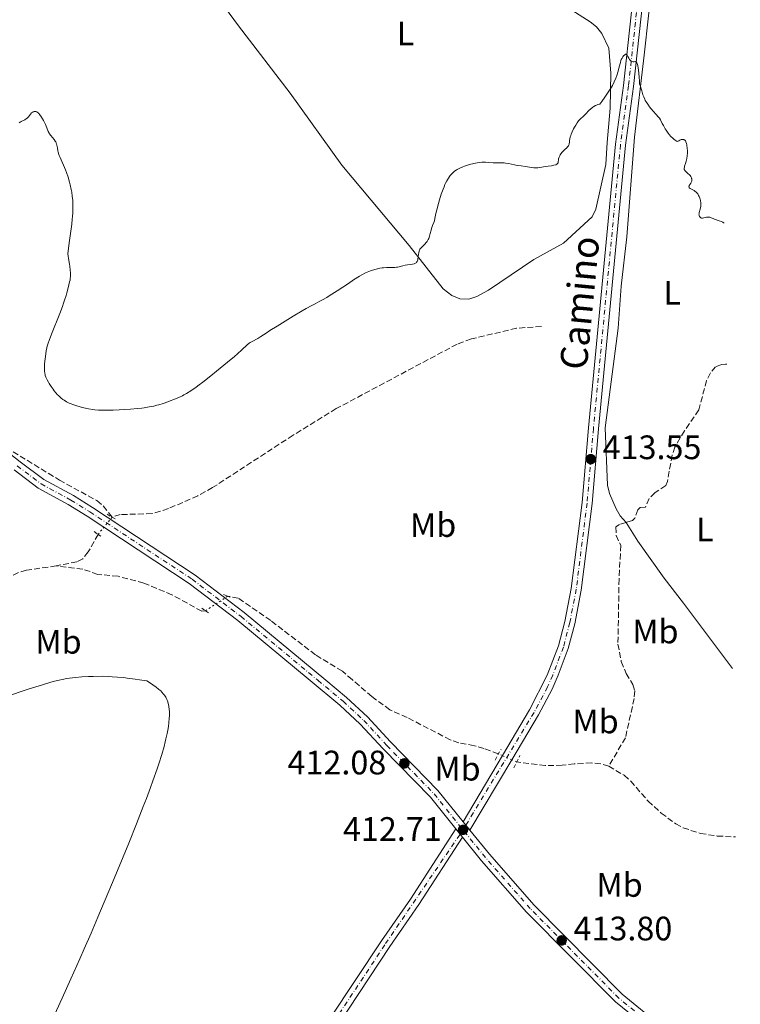
# Model space of a CAD drawing. Units: metres. Extents: x 629192 to 632679, y 4660219 to 4662595.
# Drawn here: x 632444 to 632657, y 4661566 to 4661857 of the extents above; entities that cross this region are included whole.
import ezdxf
from ezdxf.enums import TextEntityAlignment as Align

# ---------------------------------------------------------------- set-up
doc = ezdxf.new("R2010")
doc.units = ezdxf.units.M
doc.header["$MEASUREMENT"] = 0
for name, pattern in [('DGN Style 2', [1.7399219301090239, 1.043953158065414, -0.6959687720436097]), ('DGN Style 3', [2.435890702152634, 1.739921930109024, -0.6959687720436097]), ('DGN Style 4', [2.7856150101045474, 1.391937544087219, -0.6959687720436097, 0.001739921930109024, -0.6959687720436097]), ('DGN Style 5', [1.217945351076317, 0.5219765790327072, -0.6959687720436097])]:
    doc.linetypes.add(name, pattern=pattern)
for name, color, linetype, lineweight in [('Barranco lineal', 142, 'DGN Style 3', 13), ('Barranco lineal no visto', 142, 'DGN Style 5', 0), ('Cierre de vial', 7, 'DGN Style 5', 0), ('Cota de punto acotado terreno', 7, 'Continuous', 0), ('Curva de nivel intermedia', 30, 'Continuous', 0), ('Eje pista sin pavimentar', 7, 'DGN Style 4', 0), ('Etiqueta de uso rústico', 92, 'Continuous', 0), ('Línea de cambio de uso (parcela vista)', 92, 'Continuous', 0), ('Línea de pista sin pavimentar', 7, 'Continuous', 0), ('Pista sin pavimentar', 9, 'Continuous', 0), ('Pontón-alcantarilla (pasos de agua)', 1, 'DGN Style 2', 0), ('Punto acotado terreno (símbolo)', 7, 'Continuous', 0), ('Texto de Pista sin pavimentar', 7, 'Continuous', 0)]:
    doc.layers.add(name, color=color, linetype=linetype, lineweight=lineweight)
doc.styles.add('Style-Arial', font='arial.ttf')

# ---------------------------------------------------------------- blocks, each defined once
blk = doc.blocks.new('5PATER')
at = {"layer": 'Punto acotado terreno (símbolo)', "linetype": 'Continuous', "lineweight": 0}
h = blk.add_hatch(color=51, dxfattribs=at)
edge = h.paths.add_edge_path()
edge.add_ellipse((0, 0), major_axis=(-0.1095731443231308, -0.1110710700762829), ratio=0.9994222409660317, start_angle=0, end_angle=360)

msp = doc.modelspace()

# ---------------------------------------------------------------- linework, layer by layer
at = {"layer": 'Barranco lineal', "color": 142, "linetype": 'DGN Style 3', "lineweight": 13}
for points in [[(632598.1900000004, 4661766.25, 413.5599999999977), (632590.8200000003, 4661765.680000001, 413.4600000000065), (632577.4900000002, 4661762.57, 413.0299999999988), (632573.29, 4661761.01, 412.9400000000023), (632537.5999999996, 4661741.949999999, 412.0399999999936), (632524.8200000003, 4661734.100000001, 411.6499999999942), (632501.0700000003, 4661718.630000001, 411.320000000007), (632496.7199999997, 4661716.210000001, 411.3500000000058), (632487.9900000002, 4661712.439999999, 411.4400000000023), (632483.2000000002, 4661710.949999999, 411.4900000000052), (632473.8099999997, 4661710.680000001, 411.429999999993), (632471.3899999997, 4661709.92, 411.2200000000012)], [(632652.8899999997, 4661755.100000001, 414.6699999999983), (632652.5499999998, 4661755.100000001, 414.6699999999983), (632651.4299999997, 4661755.029999999, 414.679999999993), (632649.6299999999, 4661754.32, 414.6300000000047), (632648.0800000001, 4661752.49, 414.5800000000018), (632646.9600000001, 4661750.25, 414.5899999999965), (632644.6600000003, 4661741.58, 414.3899999999995), (632640.4000000004, 4661735.41, 414.1499999999942), (632637.6100000005, 4661730.600000001, 414.0500000000029), (632636.7800000003, 4661728.24, 413.9900000000052), (632635.3700000001, 4661720.4, 413.8600000000006), (632634.8700000001, 4661719.25, 413.8500000000058), (632631.7400000002, 4661717.16, 413.75), (632629.9500000002, 4661715.42, 413.8500000000058), (632628.8799999999, 4661712.82, 413.8500000000058), (632627.29, 4661712.789999999, 413.8500000000058), (632626.6299999999, 4661712.100000001, 413.75), (632625.7699999996, 4661709.600000001, 413.7200000000012), (632625.0999999996, 4661708.91, 413.7100000000065), (632623.2300000006, 4661708.32, 413.6600000000035)], [(632428.0899999999, 4661747.09, 412.3500000000058), (632431.7999999998, 4661742.970000001, 412.2700000000041), (632437.54, 4661733.4, 412.1900000000023), (632440.0899999999, 4661730.52, 411.9499999999971), (632455.8099999997, 4661720.869999999, 411.75), (632466.8600000005, 4661714.789999999, 411.6100000000006), (632468.7699999996, 4661713.220000001, 411.5200000000041), (632471.3899999997, 4661709.92, 411.2200000000012)], [(632623.2300000006, 4661708.32, 413.6600000000035), (632621.2800000003, 4661707.710000001, 413.6100000000006), (632620.1600000003, 4661707.02, 413.6100000000006), (632620.2199999997, 4661704.529999999, 413.6499999999942), (632621.6100000005, 4661701.609999999, 413.6600000000035), (632621.0999999996, 4661691.66, 413.5599999999977), (632620.7800000003, 4661672.430000001, 413.3099999999977), (632621.75, 4661667.25, 413.320000000007), (632623.1699999999, 4661663.730000001, 413.2899999999936), (632625.1299999999, 4661660.529999999, 412.6900000000023), (632625.7400000002, 4661658.630000001, 412.6900000000023), (632625.5700000003, 4661656.34, 413.2899999999936), (632622.9800000006, 4661644.76, 413.3000000000029), (632618.0599999997, 4661636.380000001, 413.2299999999959)], [(632467.2300000006, 4661704.83, 410.929999999993), (632464.3600000005, 4661699.630000001, 410.4400000000023), (632462.7199999997, 4661697.630000001, 410.4700000000012), (632461, 4661696.76, 410.5399999999936), (632454.8799999999, 4661695.51, 410.4400000000023)], [(632454.8799999999, 4661695.51, 410.4400000000023), (632446.0700000003, 4661694.27, 410.3399999999965), (632443.7000000002, 4661693.539999999, 410.2899999999936), (632431.1500000004, 4661687.32, 409.9900000000052), (632427.9000000004, 4661684.310000001, 409.9199999999983), (632423.4500000002, 4661678.27, 409.8600000000006), (632419.75, 4661674.180000001, 409.6600000000035), (632416.1299999999, 4661670.380000001, 409.2400000000052), (632412.7999999998, 4661667.66, 408.8300000000018), (632409.6699999999, 4661666.09, 408.4900000000052), (632404.9199999999, 4661664.59, 408.0399999999936), (632402.0999999996, 4661663.33, 407.8600000000006), (632393.2199999997, 4661658.65, 407.7899999999936), (632389.9000000004, 4661656.91, 407.7700000000041), (632383.3399999999, 4661655.109999999, 407.6100000000006), (632374.3600000005, 4661651.99, 407.3099999999977), (632367.0300000003, 4661650.350000001, 407.1399999999995), (632364.3099999997, 4661648.76, 407.070000000007)], [(632498.9600000001, 4661682.24, 410.7899999999936), (632497.8799999999, 4661682.130000001, 410.5899999999965), (632489.0599999997, 4661686.99, 410.4900000000052), (632480.7300000006, 4661690.439999999, 410.4900000000052), (632473.1600000003, 4661692.449999999, 410.429999999993), (632467.1699999999, 4661693.02, 410.3000000000029), (632462.7000000002, 4661694.57, 410.3000000000029), (632454.8799999999, 4661695.51, 410.4400000000023)], [(632585.4199999999, 4661640.050000001, 411.75), (632581.1900000004, 4661641.58, 411.4700000000012), (632578.3600000005, 4661642.42, 411.5200000000041), (632573.7599999999, 4661643.26, 411.4700000000012), (632571.2599999999, 4661644.17, 411.570000000007), (632558.5099999999, 4661650.74, 411.6699999999983), (632553.4299999997, 4661653.029999999, 411.6699999999983), (632548.0999999996, 4661656.939999999, 411.6199999999953), (632542.2599999999, 4661661.939999999, 411.6499999999942), (632539.3799999999, 4661664.42, 411.6699999999983), (632531.4400000004, 4661669.24, 411.5200000000041), (632518.2300000006, 4661679.380000001, 411.4700000000012), (632508.6299999999, 4661686.029999999, 411.3699999999953), (632505.5, 4661686.57, 411.3699999999953)], [(632618.0599999997, 4661636.380000001, 413.2299999999959), (632615.6799999997, 4661637.09, 412.929999999993), (632613.0099999999, 4661637.33, 412.929999999993), (632607.8600000005, 4661637.050000001, 412.929999999993), (632604.3099999997, 4661636.630000001, 412.6300000000047), (632599.2999999998, 4661636.529999999, 412.6300000000047), (632590.8799999999, 4661637.619999999, 412.6300000000047)], [(632618.0599999997, 4661636.380000001, 413.2299999999959), (632622.5999999996, 4661633.680000001, 413.2299999999959), (632624.54, 4661632, 413.2299999999959), (632629.6900000004, 4661626.08, 413.2299999999959), (632633.5700000003, 4661622.52, 413.2299999999959), (632637.8200000003, 4661619.350000001, 413.2299999999959), (632640.0300000003, 4661618.189999999, 413.2299999999959), (632645.1100000005, 4661616.52, 413.2299999999959), (632650.0800000001, 4661615.75, 413.5200000000041), (632655.5099999999, 4661615.480000001, 413.5200000000041)]]:
    msp.add_polyline3d(points, dxfattribs=at)
at = {"layer": 'Barranco lineal no visto', "color": 142, "linetype": 'DGN Style 5', "lineweight": 0, "extrusion": (-0.0278899468862498, -0.03412495905776471, 0.9990283469611803), "elevation": -176309.4331965108, "flags": 128}
msp.add_lwpolyline([(-2460319.514583807, 4005908.445836082), (-2460319.514583807, 4005901.8657297)], dxfattribs=at)
at = {"layer": 'Barranco lineal no visto', "color": 142, "linetype": 'DGN Style 5', "lineweight": 0, "extrusion": (-0.06148960992864282, -0.04071101085489654, 0.9972771136780368), "elevation": -228264.2391398629, "flags": 128}
msp.add_lwpolyline([(-3537793.026708744, 3092458.729065723), (-3537793.026708744, 3092450.864149957)], dxfattribs=at)
at = {"layer": 'Barranco lineal no visto', "color": 142, "linetype": 'DGN Style 5', "lineweight": 0}
msp.add_polyline3d([(632590.8799999999, 4661637.619999999, 412.6300000000047), (632589.4100000003, 4661638.27, 412.3899999999995), (632586.6500000004, 4661639.51, 411.9400000000023), (632585.5099999999, 4661640.02, 411.7599999999948), (632585.4199999999, 4661640.050000001, 411.75)], dxfattribs=at)
at = {"layer": 'Cierre de vial', "color": 7, "linetype": 'DGN Style 5', "lineweight": 0, "extrusion": (-0.02730662838892941, 0.03396346818214872, 0.9990499641534797), "elevation": 141463.5283758836, "flags": 128}
msp.add_lwpolyline([(-3413938.023225551, -3233553.392017499), (-3413938.023225551, -3233552.090945776)], dxfattribs=at)
at = {"layer": 'Cierre de vial', "color": 7, "linetype": 'DGN Style 5', "lineweight": 0, "extrusion": (-0.02974992126874089, 0.03696202333851444, 0.9988737412782593), "elevation": 153895.9815326848, "flags": 128}
msp.add_lwpolyline([(-3415659.934496344, -3231162.840697359), (-3415659.934496344, -3231160.800540347)], dxfattribs=at)
at = {"layer": 'Cierre de vial', "color": 7, "linetype": 'DGN Style 5', "lineweight": 0, "extrusion": (-0.02733022920753335, 0.03399282243359152, 0.9990483204502483), "elevation": 141585.4367248993, "flags": 128}
msp.add_lwpolyline([(-3413938.023252701, -3233546.755289369), (-3413938.023252701, -3233544.845488939)], dxfattribs=at)
at = {"layer": 'Cierre de vial', "color": 7, "linetype": 'DGN Style 5', "lineweight": 0, "extrusion": (-0.02974972007553475, 0.03696177335237589, 0.9988737565208504), "elevation": 153894.9434691371, "flags": 128}
msp.add_lwpolyline([(-3415659.935300956, -3231160.849131241), (-3415659.935300956, -3231159.727880341)], dxfattribs=at)
at = {"layer": 'Curva de nivel intermedia', "color": 30, "linetype": 'Continuous', "lineweight": 0, "elevation": 415, "flags": 128}
for points in [[(632602.4100000019, 4661814), (632602.7400000005, 4661814.179999999), (632602.9700000006, 4661814.38), (632603.0600000002, 4661814.489999999), (632603.1100000015, 4661814.59), (632603.1600000006, 4661814.829999999), (632603.1699999995, 4661815.399999999), (632603.2300000021, 4661815.770000001), (632603.3799999997, 4661816.21), (632603.5899999997, 4661816.640000001), (632603.7199999995, 4661816.859999998), (632603.9299999995, 4661817.189999999), (632604.2900000016, 4661817.67), (632604.4900000005, 4661817.9), (632604.7000000007, 4661818.119999999), (632605.1200000008, 4661818.510000001), (632605.6500000006, 4661818.989999998), (632605.8800000009, 4661819.230000001), (632606.0799999997, 4661819.470000001), (632606.1600000003, 4661819.59), (632606.2600000007, 4661819.78), (632606.3900000004, 4661820.189999999), (632606.4599999997, 4661820.609999999), (632606.5100000012, 4661821.189999999), (632606.5400000003, 4661821.49), (632606.680000001, 4661822.17), (632606.8300000008, 4661822.640000001), (632606.9600000004, 4661822.980000001), (632607.28, 4661823.73), (632607.6900000013, 4661824.59), (632607.9300000004, 4661825.039999999), (632608.3100000004, 4661825.71), (632608.7300000007, 4661826.34), (632608.9400000008, 4661826.640000001), (632609.1599999998, 4661826.899999999), (632609.6100000013, 4661827.399999999), (632610.6500000006, 4661828.399999999), (632611.2499999999, 4661829.009999999), (632612.1900000006, 4661829.999999999), (632612.7400000006, 4661830.509999999), (632613.3500000008, 4661830.989999999), (632613.6900000006, 4661831.210000001), (632614.1599999999, 4661831.470000001), (632614.4200000014, 4661831.579999999), (632614.8200000015, 4661831.73), (632615.2400000017, 4661831.850000001), (632615.4600000008, 4661831.890000001), (632615.9700000006, 4661832.67), (632616.8700000012, 4661833.970000002), (632618.2999999995, 4661835.960000001), (632618.8899999995, 4661836.899999999), (632619.16, 4661837.4), (632619.6800000007, 4661838.470000001), (632620.1300000001, 4661839.57), (632620.4000000005, 4661840.300000001), (632620.8400000008, 4661841.649999999), (632621.1700000018, 4661842.9), (632621.4900000013, 4661844.210000001), (632621.6600000013, 4661844.749999999), (632621.7700000008, 4661845.009999999), (632622.0000000009, 4661845.480000001), (632622.2600000004, 4661845.889999999), (632622.4300000002, 4661846.119999999), (632622.7600000009, 4661846.449999998), (632622.8600000015, 4661846.529999998), (632623.0500000014, 4661846.609999998), (632623.2100000002, 4661846.59), (632623.2999999997, 4661846.54), (632623.4800000006, 4661846.329999999), (632623.6700000007, 4661845.970000001), (632623.9900000002, 4661845.399999999), (632624.1800000002, 4661845.100000001), (632624.4999999999, 4661844.749999999), (632624.6800000009, 4661844.600000001), (632624.9500000014, 4661844.430000001), (632625.2300000007, 4661844.329999999), (632625.3600000005, 4661844.32), (632625.6100000007, 4661844.359999998), (632625.9100000003, 4661844.419999998), (632626.0500000011, 4661844.409999999), (632626.1900000018, 4661844.329999999), (632626.3500000006, 4661844.099999999), (632626.44, 4661843.88), (632626.620000001, 4661843.27), (632626.7800000019, 4661842.519999999), (632626.8700000015, 4661841.970000001), (632626.99, 4661840.88), (632627.0500000002, 4661839.81), (632627.0900000005, 4661838.619999998), (632627.1399999997, 4661838.089999998), (632627.1799999998, 4661837.829999999), (632627.3000000005, 4661837.34), (632627.79, 4661835.8), (632628.140000001, 4661834.640000001), (632628.3700000012, 4661834), (632628.6700000007, 4661833.32), (632628.8600000007, 4661832.960000001), (632629.0700000008, 4661832.599999999), (632629.5600000003, 4661831.850000001), (632630.1100000001, 4661831.109999998), (632630.4900000001, 4661830.63)], [(632443.9500000009, 4661826.359999998), (632444.5099999997, 4661826.699999998), (632445.6400000006, 4661827.279999999), (632446.1200000013, 4661827.599999999), (632446.3400000003, 4661827.769999999), (632446.7000000002, 4661828.16), (632447.3100000003, 4661828.939999999), (632447.620000001, 4661829.279999999), (632447.9400000006, 4661829.519999999), (632448.1100000006, 4661829.609999998), (632448.380000001, 4661829.689999999), (632448.6700000016, 4661829.710000001), (632448.8200000013, 4661829.680000001), (632449.1299999999, 4661829.57), (632449.2999999997, 4661829.470000001), (632449.55, 4661829.279999999), (632449.8000000003, 4661829.019999998), (632449.9800000014, 4661828.819999999), (632450.3200000012, 4661828.359999998), (632450.8300000008, 4661827.560000001), (632451.1400000014, 4661827), (632451.6700000013, 4661825.909999999), (632452.0900000014, 4661824.890000001), (632452.5099999993, 4661823.800000001), (632452.7599999999, 4661823.32), (632452.9100000017, 4661823.079999999), (632453.2400000002, 4661822.619999998), (632454.2700000008, 4661821.390000001), (632454.5999999993, 4661820.940000001), (632454.7200000001, 4661820.720000001), (632454.8800000009, 4661820.369999998), (632454.9400000012, 4661820.180000001), (632455.0599999997, 4661819.749999999), (632455.2100000017, 4661818.939999999), (632455.3600000015, 4661818.109999998), (632455.4500000009, 4661817.690000001), (632455.6299999997, 4661817.050000001), (632455.7400000015, 4661816.749999999), (632456.0000000007, 4661816.13), (632456.6600000003, 4661814.749999999), (632457.0600000002, 4661813.880000002), (632457.6500000004, 4661812.48), (632457.9499999998, 4661811.67), (632458.4000000014, 4661810.33), (632458.8200000015, 4661808.859999998), (632459.0100000015, 4661808.079999999), (632459.32, 4661806.630000001), (632459.4500000018, 4661805.869999998), (632459.6200000017, 4661804.689999998), (632459.7400000002, 4661803.45), (632459.7800000004, 4661802.810000001), (632459.8200000006, 4661801.499999999), (632459.8099999995, 4661800.819999999), (632459.7800000004, 4661799.769999999), (632459.7000000001, 4661798.689999999), (632459.6300000006, 4661797.949999999), (632459.4500000018, 4661796.390000002), (632458.7099999997, 4661790.939999999), (632458.2900000019, 4661787.630000002), (632458.6400000005, 4661785.73), (632458.8100000003, 4661784.63), (632458.900000002, 4661783.98), (632459.0200000005, 4661782.819999999), (632459.0600000008, 4661782.079999999), (632459.0700000018, 4661781.63), (632459.0499999997, 4661780.859999998), (632459.0200000005, 4661780.519999999), (632458.9500000011, 4661779.92), (632458.8400000016, 4661779.41), (632458.6100000015, 4661778.529999999), (632458.360000001, 4661777.59), (632458.0100000001, 4661776.189999999), (632457.7799999999, 4661775.380000001), (632457.3300000007, 4661773.939999999), (632457.04, 4661773.09), (632456.7000000003, 4661772.159999999)], [(632630.4900000001, 4661830.63), (632631.2400000012, 4661829.74), (632631.980000001, 4661828.92), (632632.7800000012, 4661828.059999999), (632633.0700000017, 4661827.710000001), (632633.3800000002, 4661827.220000001), (632633.8600000008, 4661826.199999999), (632634.1900000017, 4661825.560000001), (632634.7300000002, 4661824.609999998), (632635.0200000008, 4661824.140000001), (632635.5999999997, 4661823.289999999), (632635.9100000004, 4661822.889999999), (632636.4300000012, 4661822.300000002), (632636.9600000011, 4661821.779999998), (632637.2300000014, 4661821.539999999), (632637.6400000005, 4661821.220000001), (632638.0000000005, 4661821), (632638.1600000013, 4661820.929999999), (632638.310000001, 4661820.890000001), (632638.5500000002, 4661820.899999999), (632638.7699999993, 4661821), (632639.0399999997, 4661821.189999999), (632639.2000000007, 4661821.289999999), (632639.440000002, 4661821.4), (632639.5600000005, 4661821.439999999), (632639.7700000006, 4661821.480000001), (632639.9699999995, 4661821.480000001), (632640.0700000002, 4661821.470000001), (632640.2700000014, 4661821.4), (632640.3600000007, 4661821.349999999), (632640.5000000015, 4661821.249999999), (632640.62, 4661821.11), (632640.7000000004, 4661821), (632640.8400000012, 4661820.739999999), (632641.0100000012, 4661820.249999999), (632641.1000000006, 4661819.859999998), (632641.150000002, 4661819.579999999), (632641.2200000013, 4661818.970000001), (632641.2700000004, 4661817.939999999), (632641.2700000004, 4661817.399999999), (632641.2200000013, 4661816.579999999), (632641.1100000017, 4661815.779999999), (632641.0300000012, 4661815.399999999), (632640.9400000018, 4661815.029999998), (632640.7300000017, 4661814.359999999), (632640.4700000002, 4661813.57), (632640.3800000009, 4661813.220000001), (632640.3400000005, 4661812.92), (632640.3400000005, 4661812.779999999), (632640.3700000019, 4661812.59), (632640.4099999999, 4661812.470000001), (632640.5400000017, 4661812.25), (632640.7899999998, 4661811.970000001), (632641.4500000015, 4661811.430000001), (632641.8700000016, 4661811.029999999), (632642.0599999995, 4661810.810000001), (632642.3000000009, 4661810.470000001), (632642.4800000018, 4661810.130000001), (632642.54, 4661809.960000001), (632642.5800000002, 4661809.789999999), (632642.6000000003, 4661809.46), (632642.5500000013, 4661809.140000001), (632642.4900000008, 4661808.929999998), (632642.2899999997, 4661808.529999998), (632642.0900000008, 4661808.230000001), (632641.8499999995, 4661807.859999999), (632641.7599999999, 4661807.679999999), (632641.7199999997, 4661807.509999999), (632641.7599999999, 4661807.31), (632641.8300000015, 4661807.199999998), (632642.0800000017, 4661806.99), (632643.2599999999, 4661806.34), (632643.6100000007, 4661806.099999999), (632643.7699999993, 4661805.96), (632644.0100000007, 4661805.740000002), (632644.3200000015, 4661805.350000001), (632644.6100000021, 4661804.890000001), (632644.7300000006, 4661804.619999999), (632644.9299999995, 4661804.09), (632645.0200000011, 4661803.81), (632645.1200000016, 4661803.369999999), (632645.2300000011, 4661802.679999999), (632645.2600000004, 4661802.010000001), (632645.2400000001, 4661801.689999999), (632645.1999999998, 4661801.38), (632645.0600000012, 4661800.819999999), (632644.7700000008, 4661799.84), (632644.7100000003, 4661799.560000001), (632644.7000000014, 4661799.42), (632644.7100000003, 4661799.220000001), (632644.7300000006, 4661799.09), (632644.7999999998, 4661798.850000001), (632644.8800000002, 4661798.710000001), (632645.0700000002, 4661798.470000001), (632645.2600000004, 4661798.34), (632645.4700000003, 4661798.249999999), (632645.5799999998, 4661798.220000001), (632645.7600000009, 4661798.210000001), (632646.1299999997, 4661798.26), (632646.9400000012, 4661798.460000001), (632647.3300000001, 4661798.519999999)], [(632549.3399999996, 4661783.159999999), (632550.4300000004, 4661783.390000002), (632551.13, 4661783.51), (632551.5700000003, 4661783.57), (632552.4100000008, 4661783.65), (632552.8300000011, 4661783.669999998), (632553.5900000011, 4661783.680000001), (632554.8400000005, 4661783.669999998), (632555.3800000013, 4661783.699999999), (632555.6500000019, 4661783.74), (632556.1600000014, 4661783.850000001), (632557.27, 4661784.149999999), (632557.9200000005, 4661784.279999998), (632558.6500000014, 4661784.380000002), (632559.6500000006, 4661784.509999999), (632560.1199999999, 4661784.599999999), (632560.5500000013, 4661784.71), (632560.7500000002, 4661784.779999999), (632561.0000000006, 4661784.9), (632561.2100000007, 4661785.05), (632561.3200000002, 4661785.170000001), (632561.5000000013, 4661785.42), (632561.5700000006, 4661785.56), (632561.6700000011, 4661785.850000001), (632561.7200000003, 4661786.160000001), (632561.7800000008, 4661786.769999999), (632561.8600000012, 4661787.600000001), (632561.9200000014, 4661787.970000001), (632562.0500000011, 4661788.460000001), (632562.2099999998, 4661788.850000001), (632562.3100000004, 4661789.039999999), (632562.5200000005, 4661789.31), (632562.9400000008, 4661789.769999999), (632563.740000001, 4661790.52), (632564.1600000011, 4661791), (632564.4299999994, 4661791.349999999), (632564.5600000012, 4661791.55), (632564.7300000011, 4661791.859999998), (632564.8899999999, 4661792.189999999), (632565.1400000001, 4661792.909999998), (632565.3500000002, 4661793.67), (632565.5899999995, 4661794.659999999), (632565.7200000013, 4661795.109999998), (632566.0200000008, 4661795.989999998), (632566.4099999998, 4661796.960000001), (632566.5700000006, 4661797.41), (632566.7400000006, 4661798.140000002), (632567.0300000011, 4661799.569999999), (632567.2800000014, 4661800.640000001), (632567.7799999999, 4661802.539999999), (632568.0900000005, 4661803.600000001), (632568.6000000002, 4661805.24), (632569.1299999999, 4661806.800000001), (632569.4100000015, 4661807.5), (632569.6799999998, 4661808.13), (632569.8499999996, 4661808.51), (632570.2000000007, 4661809.199999998), (632570.7100000002, 4661810.039999999), (632571.040000001, 4661810.5), (632571.2500000012, 4661810.77), (632571.6600000003, 4661811.239999999), (632572.2400000013, 4661811.81), (632572.5400000009, 4661812.050000001), (632573.0300000003, 4661812.390000001), (632573.3000000007, 4661812.550000002), (632573.9199999999, 4661812.88), (632574.9200000013, 4661813.329999999), (632575.4900000013, 4661813.550000001), (632576.3899999999, 4661813.869999998), (632577.3200000019, 4661814.149999999), (632577.7900000013, 4661814.269999998), (632578.2500000017, 4661814.38), (632579.1600000014, 4661814.539999999), (632580.030000001, 4661814.65), (632580.5899999997, 4661814.689999999), (632581.6300000013, 4661814.720000001), (632582.6700000007, 4661814.680000001), (632583.8900000011, 4661814.59), (632584.4600000011, 4661814.569999999), (632585.2900000003, 4661814.579999999), (632586.0700000004, 4661814.59), (632586.5000000017, 4661814.579999999), (632587.2100000003, 4661814.519999999), (632587.5999999993, 4661814.469999999), (632588.4400000019, 4661814.319999999), (632590.200000001, 4661813.96), (632591.0400000014, 4661813.800000001), (632592.1500000001, 4661813.630000001), (632593.4500000009, 4661813.479999999), (632594.0700000002, 4661813.4), (632595.9000000008, 4661813.099999999), (632596.4999999999, 4661813.05), (632596.7900000003, 4661813.05), (632597.0899999999, 4661813.060000001), (632597.6599999998, 4661813.119999999), (632599.3300000017, 4661813.439999999), (632600.1299999997, 4661813.539999999), (632601.1199999999, 4661813.649999999), (632601.5900000016, 4661813.73), (632601.8799999999, 4661813.81), (632602.4100000019, 4661814)], [(632647.3300000001, 4661798.519999999), (632647.52, 4661798.519999999), (632647.8999999999, 4661798.449999999), (632648.3, 4661798.310000001), (632648.9300000004, 4661798.060000001), (632649.3000000014, 4661797.92), (632650.6500000014, 4661797.449999998), (632651.320000002, 4661797.180000001), (632651.7100000009, 4661796.979999999), (632651.8899999999, 4661796.880000001), (632652.110000001, 4661796.710000001)], [(632456.7000000003, 4661772.159999999), (632455.9100000013, 4661770.080000001), (632453.4600000017, 4661763.930000001), (632452.7500000007, 4661762.060000001), (632452.4900000015, 4661761.33), (632452.2000000009, 4661760.36), (632452.0900000014, 4661759.910000001), (632451.9000000014, 4661758.980000001), (632451.6700000013, 4661757.4), (632451.5900000007, 4661756.649999999), (632451.4600000011, 4661755.199999999), (632451.4200000009, 4661754.230000001), (632451.4200000009, 4661753.410000001), (632451.4299999998, 4661753.06), (632451.5100000004, 4661752.420000001), (632451.5900000007, 4661752.039999999), (632451.66, 4661751.789999999), (632451.8299999998, 4661751.29), (632451.9500000007, 4661751.01), (632452.2200000011, 4661750.42), (632452.5499999997, 4661749.81), (632452.7999999999, 4661749.390000001), (632453.35, 4661748.539999999), (632453.9600000001, 4661747.680000001), (632454.2800000019, 4661747.26), (632454.7800000003, 4661746.649999999), (632455.3000000011, 4661746.07), (632455.5600000004, 4661745.8), (632455.8100000008, 4661745.55), (632456.3400000005, 4661745.09), (632456.8600000013, 4661744.689999999), (632457.2100000001, 4661744.45), (632457.9299999997, 4661744.01), (632458.75, 4661743.599999999), (632459.3400000001, 4661743.350000001), (632459.7500000015, 4661743.189999999), (632460.6600000011, 4661742.880000001), (632462.2200000013, 4661742.42), (632463.0800000017, 4661742.199999999), (632464.4200000007, 4661741.92), (632465.6600000013, 4661741.71), (632466.3300000017, 4661741.630000002), (632467.4100000013, 4661741.54), (632468.6500000019, 4661741.49), (632469.3499999992, 4661741.48), (632471.7099999996, 4661741.529999998), (632473.4300000007, 4661741.600000001), (632476.77, 4661741.819999999), (632478.9100000013, 4661742.009999999), (632480.1500000019, 4661742.140000001), (632480.9000000006, 4661742.239999999), (632482.280000002, 4661742.460000001), (632483.6900000002, 4661742.730000001), (632484.5900000009, 4661742.949999998), (632485.1900000023, 4661743.119999997), (632486.4500000007, 4661743.5), (632487.8299999997, 4661743.970000001), (632488.5499999995, 4661744.24), (632489.6500000014, 4661744.66), (632491.2400000006, 4661745.330000001), (632492.1500000004, 4661745.76), (632492.6100000008, 4661745.99), (632493.3399999995, 4661746.41), (632494.6100000013, 4661747.199999999), (632496.1800000004, 4661748.310000001), (632497.1300000004, 4661749.01), (632498.190000002, 4661749.81), (632500.5700000003, 4661751.67), (632502.24, 4661753.009999999), (632505.500000001, 4661755.659999999), (632507.5700000008, 4661757.4), (632508.4100000013, 4661758.130000002), (632509.7200000011, 4661759.31), (632511.3200000015, 4661760.789999999), (632511.8800000002, 4661761.25), (632512.1600000019, 4661761.449999998), (632512.7200000007, 4661761.8), (632514.4599999996, 4661762.710000001), (632515.3499999993, 4661763.259999999), (632516.9100000017, 4661764.289999999), (632518.0000000002, 4661765), (632520.0900000001, 4661766.319999999), (632524.8800000001, 4661769.249999999), (632527.5600000002, 4661770.850000001), (632528.7300000013, 4661771.520000001), (632530.3400000005, 4661772.41), (632531.3600000021, 4661772.949999998), (632532.7700000004, 4661773.689999999), (632533.5400000014, 4661774.100000001), (632534.7900000009, 4661774.819999999), (632535.4900000005, 4661775.239999999), (632537.8500000008, 4661776.750000001), (632541.17, 4661778.949999998), (632542.6800000012, 4661779.949999999), (632544.4000000021, 4661781.039999997), (632545.150000001, 4661781.480000001), (632546.2000000015, 4661782.039999999), (632547.2100000017, 4661782.499999999), (632547.7300000003, 4661782.689999999), (632548.26, 4661782.869999998), (632549.3399999996, 4661783.159999999)], [(632453.2800000005, 4661560.600000001), (632456.6500000012, 4661567.869999998), (632459.2300000006, 4661573.57), (632461.8500000002, 4661579.46), (632463.1800000002, 4661582.489999998), (632465.1900000018, 4661587.109999998), (632467.2100000002, 4661591.829999999), (632471.2400000002, 4661601.380000001), (632472.9800000014, 4661605.569999999), (632476.2900000017, 4661613.67), (632478.5600000004, 4661619.34), (632480.5900000001, 4661624.519999999), (632481.4999999997, 4661626.88), (632482.7100000011, 4661630.109999999), (632483.4199999997, 4661632.069999999), (632484.6500000014, 4661635.55), (632485.1699999998, 4661637.09), (632486.0400000016, 4661639.84), (632486.7200000011, 4661642.199999999), (632487.0800000009, 4661643.59), (632487.290000001, 4661644.449999998), (632487.6300000009, 4661646.050000001), (632487.9100000003, 4661647.519999999), (632488.0199999998, 4661648.21), (632488.1500000015, 4661649.2), (632488.27, 4661650.579999999), (632488.3000000013, 4661651.23), (632488.3000000013, 4661652.439999999), (632488.240000001, 4661653.279999999), (632488.1700000018, 4661653.82), (632488.1100000013, 4661654.17), (632487.9700000006, 4661654.84), (632487.8000000007, 4661655.409999999), (632487.7100000012, 4661655.689999999), (632487.5400000013, 4661656.100000001), (632487.2300000007, 4661656.71), (632486.8399999995, 4661657.32), (632486.6100000015, 4661657.630000001), (632486.0500000005, 4661658.25), (632485.730000001, 4661658.579999999), (632485.1900000023, 4661659.07), (632484.3400000005, 4661659.759999999), (632483.850000001, 4661660.119999999), (632483.0399999997, 4661660.680000001), (632481.6400000005, 4661661.580000001), (632479.4800000013, 4661661.909999999), (632478.1800000004, 4661662.100000001), (632475.8700000015, 4661662.400000001), (632474.85, 4661662.52), (632473.0000000015, 4661662.699999998), (632471.380000001, 4661662.81), (632470.390000001, 4661662.859999999), (632468.52, 4661662.91), (632465.7800000019, 4661662.899999999), (632464.4400000008, 4661662.859999999), (632462.4800000006, 4661662.759999999), (632460.6000000008, 4661662.600000001), (632459.7000000001, 4661662.499999999), (632457.9600000011, 4661662.249999999), (632457.0900000016, 4661662.09), (632455.2600000009, 4661661.690000001), (632453.930000001, 4661661.349999998), (632452.9600000009, 4661661.08), (632450.7800000015, 4661660.439999999), (632446.9000000014, 4661659.23), (632444.8000000003, 4661658.539999999), (632441.6599999998, 4661657.460000001)]]:
    msp.add_lwpolyline(points, dxfattribs=at)
at = {"layer": 'Eje pista sin pavimentar', "color": 7, "linetype": 'DGN Style 4', "lineweight": 0, "extrusion": (0.01067494011188631, 0.01569239556251393, 0.9998198809661254), "elevation": 80317.28314437778, "flags": 128}
msp.add_lwpolyline([(2098935.402170504, -4209374.798206299), (2098935.402170504, -4209376.331473141)], dxfattribs=at)
at = {"layer": 'Eje pista sin pavimentar', "color": 7, "linetype": 'DGN Style 4', "lineweight": 0, "extrusion": (-0.003581024305316781, -0.005923973931435194, 0.9999760411118781), "elevation": -29467.86743186899, "flags": 128}
msp.add_lwpolyline([(632573.2863122195, 4661526.20537601), (632572.4418078905, 4661524.80837299)], dxfattribs=at)
at = {"layer": 'Eje pista sin pavimentar', "color": 7, "linetype": 'DGN Style 4', "lineweight": 0}
for points in [[(632628.4099999992, 4661878.970000001, 415.5299999999988), (632623.8999999987, 4661837.239999999, 415.0399999999936), (632621.5199999983, 4661819.899999999, 414.6999999999972), (632613.5300000019, 4661736.130000001, 413.6199999999953), (632611.6499999977, 4661714.080000003, 413.4600000000065), (632608.4600000002, 4661688.61, 413.2599999999949), (632606.5500000013, 4661678.77, 413.229999999996), (632604.6600000004, 4661671.520000001, 413.1799999999931), (632601.4999999999, 4661663.260000002, 413.1000000000058), (632600, 4661659.770000001, 413.0800000000017), (632595.9899999979, 4661652.270000001, 412.9900000000052), (632575.8644692772, 4661618.97697851, 412.7213000000047)], [(632443.3599999986, 4661725.070000002, 411.6499999999943), (632450.3999999971, 4661719.750000001, 411.699999999997), (632459.1799999991, 4661714.960000001, 411.6100000000005), (632464.8000000007, 4661711.470000001, 411.6699999999984), (632495.0100000014, 4661691.580000004, 411.4900000000052), (632509.4499999983, 4661680.590000001, 411.7299999999959), (632532.16, 4661661.730000001, 411.5800000000019), (632539.600000001, 4661655.550000003, 411.5800000000019), (632545.7199999987, 4661649.870000003, 411.770000000004), (632552.5000000002, 4661642.530000002, 411.8699999999953), (632566.489999998, 4661628.190000001, 412.2500000000001), (632575.0199999998, 4661617.580000003, 412.7100000000065)], [(632656.9099999999, 4661541.090000001, 416.1199999999954), (632651.399999998, 4661544.960000002, 415.7799999999988), (632643.0699999997, 4661550.49, 415.1600000000035), (632632.3599999987, 4661558.660000003, 414.3500000000059), (632621.0199999998, 4661567.899999999, 414.3099999999976), (632594.8900000004, 4661594.309999999, 413.6000000000059), (632581.6499999971, 4661609.399999999, 413.1699999999982), (632575.0199999998, 4661617.580000003, 412.7100000000065)], [(632306.2999999995, 4661232.280000003, 408.070000000007), (632317.2699999998, 4661251.920000004, 408.6000000000058), (632323.3799999985, 4661262.070000002, 409.0500000000029), (632335.7399999968, 4661280.84, 410.2599999999948), (632346.6800000003, 4661298.2, 411.3500000000058), (632374.1200000015, 4661338.59, 413.9900000000052), (632381.0300000005, 4661348.710000001, 414.3600000000005), (632402.2499999991, 4661378.27, 414.2599999999949), (632431.2999999998, 4661415.86, 414.070000000007), (632445.1099999987, 4661434.38, 414.0000000000001), (632463.6700000018, 4661459.949999999, 413.9100000000036), (632485.1200000007, 4661490.710000002, 413.7799999999988), (632530.5799999975, 4661551.88, 413.8300000000018), (632536.8599999985, 4661560.840000001, 413.8399999999966), (632552.1700000016, 4661583.989999998, 413.4799999999959), (632574.1577569266, 4661616.312483817, 412.7391000000062)]]:
    msp.add_polyline3d(points, dxfattribs=at)
at = {"layer": 'Línea de cambio de uso (parcela vista)', "color": 92, "linetype": 'Continuous', "lineweight": 0}
for points in [[(632623.2300000006, 4661708.32, 413.5), (632621.4699999997, 4661710.300000001, 413.5099999999948), (632620.2400000002, 4661712.4, 413.5299999999988), (632618.29, 4661716.930000001, 413.7100000000065), (632617.6399999997, 4661719.32, 413.7799999999988), (632617.0099999999, 4661736.25, 413.6199999999953), (632620.8799999999, 4661765.699999999, 413.9700000000012), (632621.7699999996, 4661778.17, 414.1000000000058), (632623.3799999999, 4661792.65, 414.3800000000047), (632625.6299999999, 4661822.08, 414.7400000000052), (632628.5300000003, 4661846.32, 415.2100000000065), (632631.0700000003, 4661869.65, 415.6100000000006), (632633.0599999997, 4661879.439999999, 415.6499999999942), (632634.8200000003, 4661888.029999999, 415.7899999999936), (632636.0700000003, 4661890.09, 415.8399999999965), (632644.8899999997, 4661897.58, 415.8500000000058), (632647.1299999999, 4661899.07, 415.8300000000018), (632650.1600000003, 4661900.470000001, 415.929999999993)], [(632493.5999999996, 4661875.65, 417.2599999999948), (632508.6699999999, 4661854.970000001, 416.7799999999988), (632523.9800000006, 4661835.15, 416.2400000000052), (632539.25, 4661813.82, 415.9100000000035), (632559.1399999997, 4661790.140000001, 415.1499999999942), (632569.2000000002, 4661777.369999999, 413.570000000007), (632571.7199999997, 4661775.34, 413.1900000000023), (632574.0499999998, 4661774.41, 413.1499999999942), (632576.7100000001, 4661774.289999999, 413.179999999993), (632579.0700000003, 4661775.109999999, 413.2799999999988), (632582.5599999997, 4661776.980000001, 413.3500000000058), (632595.9800000006, 4661786.01, 414.0200000000041), (632604.7400000002, 4661790.83, 414.4100000000035), (632613.1600000003, 4661798.640000001, 414.4600000000065), (632614.2199999997, 4661800.9, 414.4600000000065), (632617.2400000002, 4661814.029999999, 414.6499999999942), (632617.54, 4661820.560000001, 414.7299999999959), (632618.4800000006, 4661830.640000001, 414.8500000000058), (632618.6500000004, 4661841, 415.1100000000006), (632618.0999999996, 4661848.439999999, 415.2299999999959), (632616.0499999998, 4661852.75, 415.3699999999953), (632614.4500000002, 4661854.689999999, 415.4900000000052), (632612.5800000001, 4661856.210000001, 415.5800000000018), (632605.0300000003, 4661861.050000001, 416.0399999999936)], [(632654.5800000001, 4661665.180000001, 413.6300000000047), (632640.1699999999, 4661684.560000001, 413.5800000000018), (632634.3899999997, 4661691.92, 413.3500000000058), (632626.6799999997, 4661702.869999999, 413.4199999999983), (632623.2300000006, 4661708.32, 413.5)]]:
    msp.add_polyline3d(points, dxfattribs=at)
at = {"layer": 'Línea de pista sin pavimentar', "color": 7, "linetype": 'Continuous', "lineweight": 0}
for points in [[(632575.050000001, 4661619.989999998, 412.6300000000048), (632586.6600000005, 4661639.510000003, 412.3399999999966), (632594.6900000015, 4661653.010000004, 413.0700000000071), (632599.8599999992, 4661663.210000002, 413.0800000000017), (632603.23, 4661671.960000001, 413.2100000000065), (632605.1000000007, 4661679.100000002, 413.2599999999949), (632606.9899999973, 4661688.850000002, 413.2700000000041), (632610.1700000024, 4661714.239999999, 413.449999999997), (632612.0499999999, 4661736.260000003, 413.6300000000048), (632620.0399999984, 4661820.07, 414.7299999999958), (632622.4200000011, 4661837.420000004, 415.0399999999936), (632626.9299999995, 4661879.180000001, 415.5899999999966)], [(632577.0599999982, 4661617.489999999, 412.7700000000042), (632589.4200000009, 4661638.27, 412.3999999999942), (632597.3099999989, 4661651.530000002, 412.9100000000036), (632601.359999999, 4661659.120000003, 413.0800000000017), (632603.1499999971, 4661663.280000002, 413.1100000000007), (632606.1099999989, 4661671.080000003, 413.1499999999942), (632608.0199999999, 4661678.440000003, 413.1900000000024), (632609.9499999988, 4661688.370000001, 413.2500000000001), (632613.1499999973, 4661713.920000002, 413.4799999999959), (632615.0300000017, 4661736.000000001, 413.6000000000059), (632623.0200000001, 4661819.730000001, 414.6699999999983), (632625.3999999984, 4661837.060000001, 415.0399999999936), (632629.909999999, 4661878.760000002, 415.4700000000012)], [(632425.6000000001, 4661740.86, 412.2599999999947), (632444.2800000017, 4661726.260000003, 411.7599999999949), (632451.230000001, 4661721.010000002, 411.770000000004), (632459.9499999981, 4661716.260000002, 411.6499999999943), (632465.6200000009, 4661712.730000001, 411.6100000000005), (632495.8899999999, 4661692.800000002, 411.570000000007), (632510.3899999994, 4661681.760000002, 411.699999999997), (632534.4600000001, 4661661.770000001, 411.5599999999977), (632540.6000000001, 4661656.680000001, 411.5599999999977), (632546.7899999993, 4661650.930000001, 411.7799999999989), (632553.6000000022, 4661643.559999999, 411.7899999999937), (632567.6200000012, 4661629.190000003, 412.2500000000001), (632575.050000001, 4661619.989999998, 412.6300000000048)], [(632442.4600000001, 4661723.88, 411.5399999999935), (632449.5799999969, 4661718.489999998, 411.6399999999995), (632458.4299999981, 4661713.66, 411.570000000007), (632464.0000000005, 4661710.210000002, 411.7200000000013), (632494.1499999985, 4661690.36, 411.4199999999982), (632508.5299999998, 4661679.420000002, 411.770000000004), (632529.8799999979, 4661661.670000002, 411.5899999999965), (632538.6199999999, 4661654.420000004, 411.6000000000059), (632544.6700000004, 4661648.809999999, 411.7599999999949), (632551.4200000007, 4661641.5, 411.9499999999972), (632565.3799999993, 4661627.190000002, 412.2500000000001), (632572.8799999984, 4661617.899999999, 412.6100000000005)], [(632572.8799999984, 4661617.899999999, 412.6100000000005), (632559.4800000007, 4661597.149999999, 413.3899999999995), (632550.9400000002, 4661584.830000004, 413.4600000000065), (632535.6299999991, 4661561.680000002, 413.8099999999977), (632529.3700000006, 4661552.760000003, 413.8000000000029), (632483.9099999992, 4661491.590000001, 413.7799999999988), (632462.4600000004, 4661460.820000002, 413.9199999999983), (632443.9100000006, 4661435.270000001, 414.0099999999947), (632430.1199999995, 4661416.770000001, 414.0800000000017), (632401.0599999977, 4661379.170000002, 414.2400000000054), (632379.8099999981, 4661349.570000002, 414.3899999999995), (632372.89, 4661339.430000001, 413.9400000000023), (632345.4299999987, 4661299.020000001, 411.2599999999947), (632334.4899999974, 4661281.649999999, 410.2100000000063), (632322.1200000001, 4661262.870000001, 409.1699999999984), (632315.98, 4661252.670000002, 408.7400000000052), (632305.0199999987, 4661233.040000001, 408.1000000000059), (632294.8799999978, 4661216.9, 408.199999999997)], [(632655.8299999982, 4661543.620000001, 416.0099999999949), (632643.9499999982, 4661551.719999999, 415.1300000000047), (632633.2999999998, 4661559.830000003, 414.1999999999971), (632622.0399999989, 4661569.010000003, 414.2700000000041), (632595.9899999979, 4661595.340000001, 413.6199999999953), (632582.8099999992, 4661610.359999999, 413.1499999999942), (632577.0599999982, 4661617.489999999, 412.7700000000042)], [(632574.8599999987, 4661615.440000002, 412.7599999999949), (632561.9799999996, 4661595.489999998, 413.3300000000019), (632553.4200000011, 4661583.149999999, 413.5099999999949), (632538.1099999979, 4661560.000000001, 413.8800000000047), (632531.8099999991, 4661551.000000002, 413.8699999999953), (632486.35, 4661489.830000003, 413.7799999999988), (632484.8999999971, 4661487.760000002, 413.7799999999988)], [(632641.170000002, 4661550.239999999, 415.070000000007), (632631.4400000002, 4661557.489999998, 414.4900000000054), (632620.0199999984, 4661566.789999999, 414.3399999999965), (632593.8099999987, 4661593.280000002, 413.5800000000019), (632580.5100000014, 4661608.440000001, 413.1999999999971), (632574.8599999987, 4661615.440000002, 412.7599999999949)]]:
    msp.add_polyline3d(points, dxfattribs=at)
at = {"layer": 'Pista sin pavimentar', "color": 9, "linetype": 'Continuous', "lineweight": 0}
for points in [[(632629.9099999995, 4661878.760000002, 415.4700000000012), (632625.3999999989, 4661837.06, 415.0399999999936), (632623.0200000006, 4661819.730000001, 414.6699999999983), (632615.0300000021, 4661736, 413.6000000000058), (632613.1499999978, 4661713.920000001, 413.4799999999959), (632609.9499999993, 4661688.370000001, 413.25), (632608.0200000004, 4661678.440000002, 413.1900000000023), (632606.1099999994, 4661671.080000003, 413.1499999999942), (632603.1499999977, 4661663.280000002, 413.1100000000006), (632601.3599999995, 4661659.120000001, 413.0800000000018), (632597.3099999994, 4661651.53, 412.9100000000035), (632589.4200000014, 4661638.27, 412.3999999999942), (632577.0599999987, 4661617.489999998, 412.7700000000041), (632575.0500000014, 4661619.989999998, 412.6300000000047), (632586.660000001, 4661639.510000002, 412.3399999999965), (632594.6900000019, 4661653.010000003, 413.070000000007), (632599.8599999996, 4661663.210000002, 413.0800000000018), (632603.2300000003, 4661671.96, 413.2100000000065), (632605.1000000011, 4661679.100000001, 413.2599999999948), (632606.9899999977, 4661688.850000001, 413.2700000000041), (632610.1700000028, 4661714.239999998, 413.4499999999971), (632612.0500000004, 4661736.260000002, 413.6300000000047), (632620.0399999989, 4661820.07, 414.7299999999959), (632622.4200000016, 4661837.420000002, 415.0399999999936), (632626.9299999999, 4661879.180000001, 415.5899999999965)], [(632425.6000000006, 4661740.859999999, 412.2599999999948), (632444.2800000021, 4661726.260000002, 411.7599999999948), (632451.2300000014, 4661721.010000001, 411.7700000000041), (632459.9499999986, 4661716.260000002, 411.6499999999942), (632465.6200000015, 4661712.73, 411.6100000000006), (632495.8900000004, 4661692.800000001, 411.570000000007), (632510.3899999999, 4661681.760000002, 411.6999999999971), (632534.4600000005, 4661661.77, 411.5599999999977), (632540.6000000006, 4661656.680000001, 411.5599999999977), (632546.7899999998, 4661650.930000001, 411.7799999999988), (632553.6000000027, 4661643.559999998, 411.7899999999936), (632567.6200000016, 4661629.190000002, 412.25), (632575.0500000014, 4661619.989999998, 412.6300000000047), (632577.0599999987, 4661617.489999998, 412.7700000000041), (632582.8099999997, 4661610.359999998, 413.1499999999942), (632595.9899999984, 4661595.340000001, 413.6199999999953), (632622.0399999993, 4661569.010000003, 414.2700000000041), (632633.3000000003, 4661559.830000003, 414.1999999999971)], [(632631.4400000006, 4661557.489999998, 414.4900000000052), (632620.0199999989, 4661566.789999999, 414.3399999999965), (632593.8099999991, 4661593.280000002, 413.5800000000018), (632580.510000002, 4661608.440000001, 413.1999999999971), (632574.8599999992, 4661615.440000001, 412.7599999999948), (632572.8799999988, 4661617.899999998, 412.6100000000006), (632565.3799999999, 4661627.190000001, 412.25), (632551.4200000011, 4661641.499999999, 411.9499999999971), (632544.6700000009, 4661648.809999998, 411.7599999999948), (632538.6200000002, 4661654.420000004, 411.6000000000058), (632529.8799999984, 4661661.670000002, 411.5899999999965), (632508.5300000003, 4661679.420000001, 411.7700000000041), (632494.1499999991, 4661690.36, 411.4199999999983), (632464.0000000009, 4661710.210000001, 411.7200000000012), (632458.4299999987, 4661713.659999999, 411.570000000007), (632449.5799999973, 4661718.489999998, 411.6399999999995), (632442.4600000004, 4661723.88, 411.5399999999936)], [(632535.6299999995, 4661561.680000001, 413.8099999999977), (632550.9400000006, 4661584.830000003, 413.4600000000065), (632559.4800000011, 4661597.149999999, 413.3899999999995), (632572.8799999988, 4661617.899999998, 412.6100000000006), (632574.8599999992, 4661615.440000001, 412.7599999999948), (632561.9800000001, 4661595.489999998, 413.3300000000018), (632553.4200000016, 4661583.149999998, 413.5099999999948), (632538.1099999984, 4661560, 413.8800000000047)]]:
    msp.add_polyline3d(points, dxfattribs=at)
at = {"layer": 'Pontón-alcantarilla (pasos de agua)', "color": 1, "linetype": 'DGN Style 2', "lineweight": 0, "flags": 128}
for points, elevation in [([(632469.9600000001, 4661710.779999999), (632471.3899999997, 4661709.92)], 411.5200000000041), ([(632471.3899999997, 4661709.92), (632472.2400000002, 4661709.41)], 411.5200000000041), ([(632584.4900000002, 4661638.180000001), (632586.2400000002, 4661641.350000001)], 413.5)]:
    msp.add_lwpolyline(points, dxfattribs=dict(at, elevation=elevation))
at = {"layer": 'Pontón-alcantarilla (pasos de agua)', "color": 1, "linetype": 'DGN Style 2', "lineweight": 0, "extrusion": (0.01762841209781493, -0.01237081551179206, 0.9997680741104324), "elevation": -46108.45285395188, "flags": 128}
msp.add_lwpolyline([(4179175.148878694, 2159602.276014967), (4179175.148878694, 2159600.882996661)], dxfattribs=at)
at = {"layer": 'Pontón-alcantarilla (pasos de agua)', "color": 1, "linetype": 'DGN Style 2', "lineweight": 0, "extrusion": (0.01598215972217378, -0.01077866586750736, 0.9998141782014953), "elevation": -39727.50288255297, "flags": 128}
msp.add_lwpolyline([(4218528.328729002, 2081813.477114462), (4218528.328729002, 2081812.439617474)], dxfattribs=at)
at = {"layer": 'Pontón-alcantarilla (pasos de agua)', "color": 1, "linetype": 'DGN Style 2', "lineweight": 0, "extrusion": (-0.0210483947610777, 0.008626391297546622, 0.9997412417476652), "elevation": 27311.85048895055, "flags": 128}
msp.add_lwpolyline([(-4553343.435236483, -1182246.080926568), (-4553343.435236482, -1182244.762101333)], dxfattribs=at)
at = {"layer": 'Pontón-alcantarilla (pasos de agua)', "color": 1, "linetype": 'DGN Style 2', "lineweight": 0, "extrusion": (-0.02234474848870429, 0.00899593770881549, 0.999709850566511), "elevation": 28214.59624650528, "flags": 128}
msp.add_lwpolyline([(-4560603.178954854, -1153901.050597436), (-4560603.178954854, -1153900.220296287)], dxfattribs=at)
at = {"layer": 'Pontón-alcantarilla (pasos de agua)', "color": 1, "linetype": 'DGN Style 2', "lineweight": 0, "extrusion": (-0.01216305068977686, 0.008437431556675274, 0.9998904289704169), "elevation": 32050.61287712871, "flags": 128}
msp.add_lwpolyline([(632456.0599079876, 4661578.517573743), (632457.1700691422, 4661577.747546334)], dxfattribs=at)
at = {"layer": 'Pontón-alcantarilla (pasos de agua)', "color": 1, "linetype": 'DGN Style 2', "lineweight": 0, "extrusion": (-0.022925344109787, 0.01571287628704877, 0.9996136924413529), "elevation": 59159.17118921726, "flags": 128}
msp.add_lwpolyline([(-4202781.658696758, -2112927.573761854), (-4202781.658696757, -2112926.494363874)], dxfattribs=at)
at = {"layer": 'Pontón-alcantarilla (pasos de agua)', "color": 1, "linetype": 'DGN Style 2', "lineweight": 0, "extrusion": (0.4183954239464674, -0.1255186341711146, 0.8995500773700561), "elevation": -320077.4196208348, "flags": 128}
msp.add_lwpolyline([(4646810.792504074, 660090.4711065629), (4646812.685168818, 660090.1506066921), (4646814.788555345, 660089.7843211254)], dxfattribs=at)

# ---------------------------------------------------------------- block references
at = {"layer": 'Punto acotado terreno (símbolo)', "color": 7, "linetype": 'Continuous', "lineweight": 0, "xscale": 10, "yscale": 10, "zscale": 10}
for p in [(632612.7600000007, 4661727.04, 413.5500000000029), (632557.6999999993, 4661637.199999999, 412.0800000000018), (632575.0199999998, 4661617.580000003, 412.7100000000069), (632604.1599999998, 4661584.940000003, 413.8000000000029)]:
    msp.add_blockref('5PATER', p, dxfattribs=at)

# ---------------------------------------------------------------- texts
at = {"layer": 'Cota de punto acotado terreno', "color": 7, "linetype": 'Continuous', "lineweight": 0, "style": 'Style-Arial'}
for s, p in [('413.55', (632616.2600000014, 4661727.039999999, 413.5500000000029)), ('412.08', (632523.1900000008, 4661633.949999998, 412.0800000000018)), ('412.71', (632539.5700000002, 4661614.330000003, 412.7100000000065)), ('413.80', (632607.6600000005, 4661584.940000001, 413.8000000000029))]:
    msp.add_text(s, height=7.000000000000002, dxfattribs=at).set_placement(p)
at = {"layer": 'Etiqueta de uso rústico', "color": 92, "linetype": 'Continuous', "lineweight": 0, "style": 'Style-Arial'}
for s, p in [('L', (632558.0214203781, 4661852.760010001, 416.1499999999942)), ('L', (632636.7814203792, 4661776.16001, 414.4499999999971)), ('Mb', (632566.1802462434, 4661707.580010002, 412.4499999999971)), ('L', (632646.4114203785, 4661706.260010001, 413.8999999999942)), ('Mb', (632631.8302462406, 4661676.16001, 413.4400000000023)), ('Mb', (632455.5402462418, 4661673.110009998, 413.429999999993)), ('Mb', (632614.1602462438, 4661649.60001, 413.1600000000035)), ('Mb', (632573.380246243, 4661635.640009999, 411.8899999999995)), ('Mb', (632621.2502462437, 4661601.310009997, 413.5599999999977))]:
    msp.add_text(s, height=7.000000000000002, dxfattribs=at).set_placement(p, align=Align.MIDDLE_CENTER)
at = {"layer": 'Texto de Pista sin pavimentar', "color": 7, "linetype": 'Continuous', "lineweight": 0, "style": 'Style-Arial'}
msp.add_text('Camino', height=8, rotation=84.45846, dxfattribs=at).set_placement((632609.4397192472, 4661773.186210615, 413.8699999999953), align=Align.MIDDLE_CENTER)

doc.saveas('drawing.dxf')
